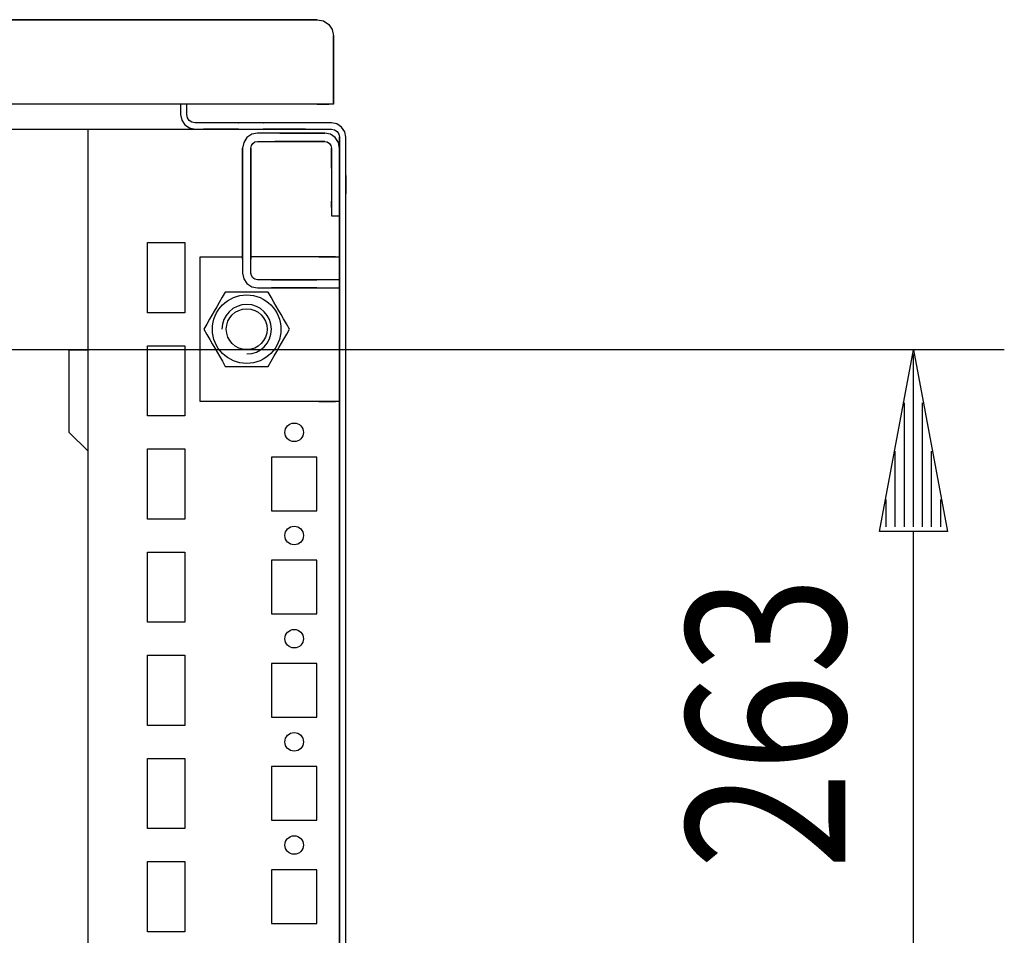
# Model space of a CAD drawing. Extents: x 0 to 6535, y 0 to 4620.
# Drawn here: x 4649 to 4888, y 1366 to 1588 of the extents above; entities that cross this region are included whole.
import ezdxf

# ---------------------------------------------------------------- set-up
doc = ezdxf.new("R2010")
doc.units = 0
for name, color, linetype in [('1', 7, 'CONTINUOUS'), ('20', 7, 'CONTINUOUS'), ('49', 7, 'CONTINUOUS')]:
    doc.layers.add(name, color=color, linetype=linetype)

msp = doc.modelspace()

# ---------------------------------------------------------------- linework, layer by layer
at = {"layer": '1'}
for p, q in [((4229.305, 1587.5823), (4721.505, 1587.5823)), ((4721.505, 1587.5823), (4229.305, 1587.5823)), ((4669.6848, 1587.5823), (4674.1248, 1587.5823)), ((4674.1248, 1587.5823), (4669.6848, 1587.5823)), ((4669.6848, 1587.5823), (4674.1248, 1587.5823)), ((4674.1248, 1587.5823), (4669.6848, 1587.5823)), ((4701.385, 1587.5823), (4705.825, 1587.5823)), ((4705.825, 1587.5823), (4701.385, 1587.5823)), ((4701.385, 1587.5823), (4705.825, 1587.5823)), ((4705.825, 1587.5823), (4701.385, 1587.5823)), ((4701.385, 1587.5823), (4705.825, 1587.5823)), ((4705.825, 1587.5823), (4701.385, 1587.5823)), ((4721.505, 1587.5823), (4722.9975, 1587.2854)), ((4722.9975, 1587.2854), (4724.2627, 1586.44)), ((4724.2627, 1586.44), (4725.1081, 1585.1748)), ((4725.1081, 1585.1748), (4725.405, 1583.6823)), ((4725.405, 1583.6823), (4725.405, 1567.0823)), ((4725.405, 1567.0823), (4725.405, 1583.6823)), ((4714.468, 1567.0823), (4225.405, 1567.0823)), ((4688.405, 1567.0823), (4688.405, 1564.5823)), ((4689.905, 1564.5823), (4689.905, 1567.0823)), ((4721.505, 1567.0823), (4714.476, 1567.0823)), ((4722.9975, 1567.0823), (4721.505, 1567.0823)), ((4721.505, 1567.0823), (4722.2321, 1567.0823)), ((4722.2321, 1567.0823), (4722.8485, 1567.0823)), ((4722.8485, 1567.0823), (4723.2604, 1567.0823)), ((4724.2627, 1567.0823), (4722.9975, 1567.0823)), ((4723.2604, 1567.0823), (4723.405, 1567.0823)), ((4723.405, 1567.0823), (4724.2627, 1567.0823)), ((4725.1081, 1567.0823), (4724.2627, 1567.0823)), ((4725.405, 1567.0823), (4725.1081, 1567.0823)), ((4688.405, 1564.5823), (4688.6714, 1563.2429)), ((4690.0572, 1563.8169), (4689.905, 1564.5823)), ((4688.6714, 1563.2429), (4689.4301, 1562.1074)), ((4689.4301, 1562.1074), (4690.5656, 1561.3487)), ((4690.4908, 1563.1681), (4690.0572, 1563.8169)), ((4691.1396, 1562.7345), (4690.4908, 1563.1681)), ((4691.905, 1562.5823), (4691.1396, 1562.7345)), ((4724.905, 1562.5823), (4691.905, 1562.5823)), ((4702.405, 1562.5823), (4702.305, 1562.5823)), ((4702.305, 1562.5823), (4702.405, 1562.5823)), ((4702.405, 1562.5823), (4702.305, 1562.5823)), ((4702.305, 1562.5823), (4702.405, 1562.5823)), ((4702.405, 1562.5823), (4702.305, 1562.5823)), ((4702.305, 1562.5823), (4702.405, 1562.5823)), ((4708.505, 1562.5823), (4708.405, 1562.5823)), ((4708.405, 1562.5823), (4708.505, 1562.5823)), ((4708.505, 1562.5823), (4708.405, 1562.5823)), ((4708.405, 1562.5823), (4708.505, 1562.5823)), ((4708.505, 1562.5823), (4708.405, 1562.5823)), ((4708.405, 1562.5823), (4708.505, 1562.5823)), ((4726.2444, 1562.3159), (4724.905, 1562.5823)), ((4727.3799, 1561.5572), (4726.2444, 1562.3159)), ((3764.905, 1561.0823), (4691.905, 1561.0823)), ((4665.905, 1561.0823), (4665.905, 1230.5823)), ((4690.5656, 1561.3487), (4691.905, 1561.0823)), ((4691.905, 1561.0823), (4724.905, 1561.0823)), ((4702.405, 1561.0823), (4693.905, 1561.0823)), ((4702.305, 1561.0823), (4702.405, 1561.0823)), ((4702.405, 1561.0823), (4702.305, 1561.0823)), ((4702.305, 1561.0823), (4702.405, 1561.0823)), ((4702.405, 1561.0823), (4702.305, 1561.0823)), ((4702.305, 1561.0823), (4702.405, 1561.0823)), ((4702.405, 1561.0823), (4702.305, 1561.0823)), ((4705.6273, 1559.8082), (4704.4593, 1559.0278)), ((4707.0049, 1560.0822), (4705.6273, 1559.8082)), ((4723.305, 1560.0823), (4707.0049, 1560.0822)), ((4708.405, 1561.0823), (4708.505, 1561.0823)), ((4708.505, 1561.0823), (4708.405, 1561.0823)), ((4708.405, 1561.0823), (4708.505, 1561.0823)), ((4708.505, 1561.0823), (4708.405, 1561.0823)), ((4708.405, 1561.0823), (4708.505, 1561.0823)), ((4708.505, 1561.0823), (4708.405, 1561.0823)), ((4718.605, 1561.0823), (4708.405, 1561.0823)), ((4712.405, 1560.0823), (4715.655, 1560.0823)), ((4723.305, 1560.0823), (4713.905, 1560.0823)), ((4715.655, 1560.0823), (4720.655, 1560.0823)), ((4720.655, 1560.0823), (4715.655, 1560.0823)), ((4715.655, 1560.0823), (4720.655, 1560.0823)), ((4720.655, 1560.0823), (4723.305, 1560.0823)), ((4724.905, 1561.0823), (4725.6704, 1560.9301)), ((4725.6704, 1560.9301), (4726.3192, 1560.4965)), ((4726.3192, 1560.4965), (4726.7527, 1559.8477)), ((4726.7527, 1559.8477), (4726.905, 1559.0823)), ((4728.1386, 1560.4217), (4727.3799, 1561.5572)), ((4728.405, 1559.0823), (4728.1386, 1560.4217)), ((4703.679, 1557.8599), (4703.405, 1556.4823)), ((4704.4593, 1559.0278), (4703.679, 1557.8599)), ((4705.5268, 1557.0946), (4705.8736, 1557.6137)), ((4705.8736, 1557.6137), (4706.3927, 1557.9605)), ((4706.3927, 1557.9605), (4707.005, 1558.0823)), ((4707.005, 1558.0823), (4723.305, 1558.0823)), ((4715.655, 1558.0823), (4711.1785, 1558.0823)), ((4713.905, 1558.0823), (4723.305, 1558.0823)), ((4720.655, 1558.0823), (4715.655, 1558.0823)), ((4715.655, 1558.0823), (4720.655, 1558.0823)), ((4720.655, 1558.0823), (4715.655, 1558.0823)), ((4723.305, 1558.0823), (4720.655, 1558.0823)), ((4726.905, 1559.0823), (4726.905, 1191.0823)), ((4726.905, 1556.4823), (4726.905, 1559.0823)), ((4728.405, 1191.2795), (4728.405, 1559.0823)), ((4728.405, 1191.0823), (4728.405, 1559.0823)), ((4703.405, 1556.4823), (4703.405, 1526.1823)), ((4703.405, 1546.5823), (4703.405, 1556.4823)), ((4705.405, 1556.4823), (4705.5268, 1557.0946)), ((4705.405, 1526.1823), (4705.405, 1556.4823)), ((4705.405, 1556.4823), (4705.405, 1546.5823)), ((4724.905, 1556.4823), (4724.905, 1540.0823)), ((4724.905, 1556.3382), (4724.905, 1556.4823)), ((4724.905, 1556.4823), (4724.905, 1556.3382)), ((4724.905, 1551.5823), (4724.905, 1556.4823)), ((4724.905, 1556.4823), (4724.905, 1551.5823)), ((4724.905, 1556.4823), (4724.905, 1551.5823)), ((4724.905, 1556.3382), (4724.905, 1551.5823)), ((4724.905, 1551.5823), (4724.905, 1556.3382)), ((4726.905, 1540.0823), (4726.9049, 1556.4823)), ((4726.905, 1556.4823), (4726.905, 1556.3382)), ((4726.905, 1556.3382), (4726.905, 1556.4823)), ((4726.905, 1556.4823), (4726.905, 1551.0823)), ((4726.905, 1551.0823), (4726.905, 1556.4823)), ((4726.905, 1556.4823), (4726.905, 1551.0823)), ((4726.905, 1556.3382), (4726.905, 1547.5827)), ((4726.905, 1547.5827), (4726.905, 1556.3382)), ((4726.905, 1530.0823), (4726.905, 1552.5823)), ((4726.905, 1552.5823), (4726.905, 1530.0823)), ((4703.405, 1546.5883), (4703.405, 1551.0823)), ((4703.405, 1551.0823), (4703.405, 1546.5883)), ((4703.405, 1546.5883), (4703.405, 1551.0823)), ((4703.405, 1551.0823), (4703.405, 1546.5823)), ((4705.405, 1546.5823), (4705.405, 1551.0823)), ((4705.405, 1551.0823), (4705.405, 1546.5883)), ((4705.405, 1546.5883), (4705.405, 1551.0823)), ((4705.405, 1551.0823), (4705.405, 1546.5883)), ((4726.905, 1549.8027), (4726.905, 1545.3627)), ((4726.905, 1545.3627), (4726.905, 1549.8027)), ((4728.405, 1545.3627), (4728.405, 1549.8027)), ((4728.405, 1549.8027), (4728.405, 1545.3627)), ((4703.405, 1535.3323), (4703.405, 1546.5823)), ((4703.405, 1546.5823), (4703.405, 1535.3323)), ((4705.405, 1546.5823), (4705.405, 1535.3323)), ((4705.405, 1535.3323), (4705.405, 1546.5823)), ((4726.905, 1542.0827), (4726.905, 1547.5827)), ((4726.905, 1547.5827), (4726.905, 1542.0827)), ((4724.905, 1543.5827), (4724.905, 1542.0827)), ((4724.905, 1542.0827), (4724.905, 1543.5827)), ((4703.405, 1529.5822), (4703.405, 1540.5822)), ((4703.405, 1540.5822), (4703.405, 1529.5822)), ((4703.405, 1529.5822), (4703.405, 1540.5822)), ((4703.405, 1540.5822), (4703.405, 1529.5822)), ((4703.405, 1529.5822), (4703.405, 1540.5822)), ((4703.405, 1540.5822), (4703.405, 1529.5822)), ((4703.405, 1529.5822), (4703.405, 1540.5822)), ((4703.405, 1540.5822), (4703.405, 1529.5822)), ((4703.405, 1529.5822), (4703.405, 1540.5822)), ((4703.405, 1540.5822), (4703.405, 1529.5822)), ((4703.405, 1529.5822), (4703.405, 1540.5822)), ((4703.405, 1540.5822), (4703.405, 1529.5822)), ((4703.405, 1529.5822), (4703.405, 1540.5822)), ((4703.405, 1540.5822), (4703.405, 1529.5822)), ((4703.405, 1529.5822), (4703.405, 1540.5822)), ((4703.405, 1540.5822), (4703.405, 1529.5822)), ((4703.405, 1529.5822), (4703.405, 1540.5822)), ((4703.405, 1540.5822), (4703.405, 1529.5822)), ((4703.405, 1529.5822), (4703.405, 1540.5822)), ((4703.405, 1540.5822), (4703.405, 1529.5822)), ((4703.405, 1529.5822), (4703.405, 1540.5822)), ((4703.405, 1540.5822), (4703.405, 1529.5822)), ((4703.405, 1529.5822), (4703.405, 1540.5822)), ((4703.405, 1540.5822), (4703.405, 1529.5822)), ((4703.405, 1529.5822), (4703.405, 1540.5822)), ((4703.405, 1540.5822), (4703.405, 1529.5822)), ((4703.405, 1529.5822), (4703.405, 1540.5822)), ((4703.405, 1540.5822), (4703.405, 1529.5822)), ((4703.405, 1529.5822), (4703.405, 1540.5822)), ((4703.405, 1540.5822), (4703.405, 1529.5822)), ((4703.405, 1529.5822), (4703.405, 1540.5822)), ((4703.405, 1540.5822), (4703.405, 1529.5822)), ((4703.405, 1529.5822), (4703.405, 1540.5822)), ((4703.405, 1540.5822), (4703.405, 1529.5822)), ((4703.405, 1529.5822), (4703.405, 1540.5822)), ((4703.405, 1540.5822), (4703.405, 1529.5822)), ((4703.405, 1529.5822), (4703.405, 1540.5822)), ((4703.405, 1540.5822), (4703.405, 1529.5822)), ((4703.405, 1529.5822), (4703.405, 1540.5822)), ((4703.405, 1540.5822), (4703.405, 1529.5822)), ((4703.405, 1529.5822), (4703.405, 1540.5822)), ((4703.405, 1540.5822), (4703.405, 1529.5822)), ((4703.405, 1529.5822), (4703.405, 1540.5822)), ((4705.405, 1540.5822), (4705.405, 1529.5822)), ((4705.405, 1529.5822), (4705.405, 1540.5822)), ((4705.405, 1540.5822), (4705.405, 1529.5822)), ((4705.405, 1529.5822), (4705.405, 1540.5822)), ((4705.405, 1540.5822), (4705.405, 1529.5822)), ((4705.405, 1529.5822), (4705.405, 1540.5822)), ((4705.405, 1540.5822), (4705.405, 1529.5822)), ((4705.405, 1529.5822), (4705.405, 1540.5822)), ((4705.405, 1540.5822), (4705.405, 1529.5822)), ((4705.405, 1529.5822), (4705.405, 1540.5822)), ((4705.405, 1540.5822), (4705.405, 1529.5822)), ((4705.405, 1529.5822), (4705.405, 1540.5822)), ((4705.405, 1540.5822), (4705.405, 1529.5822)), ((4705.405, 1529.5822), (4705.405, 1540.5822)), ((4705.405, 1540.5822), (4705.405, 1529.5822)), ((4705.405, 1529.5822), (4705.405, 1540.5822)), ((4705.405, 1540.5822), (4705.405, 1529.5822)), ((4705.405, 1529.5822), (4705.405, 1540.5822)), ((4705.405, 1540.5822), (4705.405, 1529.5822)), ((4705.405, 1529.5822), (4705.405, 1540.5822)), ((4705.405, 1540.5822), (4705.405, 1529.5822)), ((4705.405, 1529.5822), (4705.405, 1540.5822)), ((4705.405, 1540.5822), (4705.405, 1529.5822)), ((4705.405, 1529.5822), (4705.405, 1540.5822)), ((4705.405, 1540.5822), (4705.405, 1529.5822)), ((4705.405, 1529.5822), (4705.405, 1540.5822)), ((4705.405, 1540.5822), (4705.405, 1529.5822)), ((4705.405, 1529.5822), (4705.405, 1540.5822)), ((4705.405, 1540.5822), (4705.405, 1529.5822)), ((4705.405, 1529.5822), (4705.405, 1540.5822)), ((4705.405, 1540.5822), (4705.405, 1529.5822)), ((4705.405, 1529.5822), (4705.405, 1540.5822)), ((4705.405, 1540.5822), (4705.405, 1529.5822)), ((4705.405, 1529.5822), (4705.405, 1540.5822)), ((4705.405, 1540.5822), (4705.405, 1529.5822)), ((4705.405, 1529.5822), (4705.405, 1540.5822)), ((4705.405, 1540.5822), (4705.405, 1529.5822)), ((4705.405, 1529.5822), (4705.405, 1540.5822)), ((4705.405, 1540.5822), (4705.405, 1529.5822)), ((4705.405, 1529.5822), (4705.405, 1540.5822)), ((4705.405, 1540.5822), (4705.405, 1529.5822)), ((4705.405, 1529.5822), (4705.405, 1540.5822)), ((4705.405, 1540.5822), (4705.405, 1529.5822)), ((4724.905, 1540.0823), (4726.905, 1540.0823)), ((4703.405, 1532.8322), (4703.405, 1537.3322)), ((4703.405, 1537.3322), (4703.405, 1532.8322)), ((4703.405, 1532.8322), (4703.405, 1537.3322)), ((4703.405, 1537.3322), (4703.405, 1532.8322)), ((4703.405, 1532.8322), (4703.405, 1537.3322)), ((4703.405, 1537.3322), (4703.405, 1532.8322)), ((4703.405, 1532.8322), (4703.405, 1537.3322)), ((4703.405, 1537.3322), (4703.405, 1532.8322)), ((4703.405, 1532.8322), (4703.405, 1537.3322)), ((4703.405, 1537.3322), (4703.405, 1532.8322)), ((4703.405, 1532.8322), (4703.405, 1537.3322)), ((4703.405, 1537.3322), (4703.405, 1532.8322)), ((4703.405, 1532.8322), (4703.405, 1537.3322)), ((4703.405, 1537.3322), (4703.405, 1532.8322)), ((4703.405, 1532.8322), (4703.405, 1537.3322)), ((4703.405, 1537.3322), (4703.405, 1532.8322)), ((4703.405, 1532.8322), (4703.405, 1537.3322)), ((4703.405, 1537.3322), (4703.405, 1532.8322)), ((4703.405, 1532.8322), (4703.405, 1537.3322)), ((4703.405, 1537.3322), (4703.405, 1532.8322)), ((4703.405, 1532.8322), (4703.405, 1537.3322)), ((4703.405, 1537.3322), (4703.405, 1532.8322)), ((4703.405, 1532.8322), (4703.405, 1537.3322)), ((4703.405, 1537.3322), (4703.405, 1532.8322)), ((4703.405, 1532.8322), (4703.405, 1537.3322)), ((4703.405, 1537.3322), (4703.405, 1532.8322)), ((4703.405, 1532.8322), (4703.405, 1537.3322)), ((4703.405, 1537.3322), (4703.405, 1532.8322)), ((4703.405, 1532.8322), (4703.405, 1537.3322)), ((4703.405, 1537.3322), (4703.405, 1532.8322)), ((4703.405, 1532.8322), (4703.405, 1537.3322)), ((4703.405, 1537.3322), (4703.405, 1532.8322)), ((4703.405, 1532.8322), (4703.405, 1537.3322)), ((4703.405, 1537.3322), (4703.405, 1532.8322)), ((4703.405, 1532.8322), (4703.405, 1537.3322)), ((4703.405, 1537.3322), (4703.405, 1532.8322)), ((4703.405, 1532.8322), (4703.405, 1537.3322)), ((4703.405, 1537.3322), (4703.405, 1532.8322)), ((4703.405, 1532.8322), (4703.405, 1537.3322)), ((4703.405, 1537.3322), (4703.405, 1532.8322)), ((4703.405, 1537.3322), (4703.405, 1532.8322)), ((4703.405, 1532.8322), (4703.405, 1537.3322)), ((4703.405, 1537.3322), (4703.405, 1532.8322)), ((4703.405, 1532.8322), (4703.405, 1537.3322)), ((4705.405, 1537.3322), (4705.405, 1532.8322)), ((4705.405, 1532.8322), (4705.405, 1537.3322)), ((4705.405, 1537.3322), (4705.405, 1532.8322)), ((4705.405, 1532.8322), (4705.405, 1537.3322)), ((4705.405, 1537.3322), (4705.405, 1532.8322)), ((4705.405, 1532.8322), (4705.405, 1537.3322)), ((4705.405, 1537.3322), (4705.405, 1532.8322)), ((4705.405, 1532.8322), (4705.405, 1537.3322)), ((4705.405, 1537.3322), (4705.405, 1532.8322)), ((4705.405, 1532.8322), (4705.405, 1537.3322)), ((4705.405, 1537.3322), (4705.405, 1532.8322)), ((4705.405, 1532.8322), (4705.405, 1537.3322)), ((4705.405, 1537.3322), (4705.405, 1532.8322)), ((4705.405, 1532.8322), (4705.405, 1537.3322)), ((4705.405, 1537.3322), (4705.405, 1532.8322)), ((4705.405, 1532.8322), (4705.405, 1537.3322)), ((4705.405, 1537.3322), (4705.405, 1532.8322)), ((4705.405, 1532.8322), (4705.405, 1537.3322)), ((4705.405, 1537.3322), (4705.405, 1532.8322)), ((4705.405, 1532.8322), (4705.405, 1537.3322)), ((4705.405, 1537.3322), (4705.405, 1532.8322)), ((4705.405, 1532.8322), (4705.405, 1537.3322)), ((4705.405, 1537.3322), (4705.405, 1532.8322)), ((4705.405, 1532.8322), (4705.405, 1537.3322)), ((4705.405, 1537.3322), (4705.405, 1532.8322)), ((4705.405, 1532.8322), (4705.405, 1537.3322)), ((4705.405, 1537.3322), (4705.405, 1532.8322)), ((4705.405, 1532.8322), (4705.405, 1537.3322)), ((4705.405, 1537.3322), (4705.405, 1532.8322)), ((4705.405, 1532.8322), (4705.405, 1537.3322)), ((4705.405, 1537.3322), (4705.405, 1532.8322)), ((4705.405, 1532.8322), (4705.405, 1537.3322)), ((4705.405, 1537.3322), (4705.405, 1532.8322)), ((4705.405, 1532.8322), (4705.405, 1537.3322)), ((4705.405, 1537.3322), (4705.405, 1532.8322)), ((4705.405, 1532.8322), (4705.405, 1537.3322)), ((4705.405, 1537.3322), (4705.405, 1532.8322)), ((4705.405, 1532.8322), (4705.405, 1537.3322)), ((4705.405, 1537.3322), (4705.405, 1532.8322)), ((4705.405, 1532.8322), (4705.405, 1537.3322)), ((4705.405, 1532.8322), (4705.405, 1537.3322)), ((4705.405, 1537.3322), (4705.405, 1532.8322)), ((4705.405, 1532.8322), (4705.405, 1537.3322)), ((4705.405, 1537.3322), (4705.405, 1532.8322)), ((4680.405, 1516.5823), (4680.405, 1533.5823)), ((4680.405, 1533.5823), (4689.405, 1533.5823)), ((4689.405, 1533.5823), (4689.405, 1516.5823)), ((4693.155, 1495.0823), (4693.155, 1530.0823)), ((4693.155, 1530.0823), (4703.405, 1530.0823)), ((4723.605, 1530.0823), (4705.405, 1530.0823)), ((4721.905, 1530.0823), (4723.605, 1530.0823)), ((4724.1025, 1530.0823), (4723.605, 1530.0823)), ((4723.605, 1530.0823), (4724.8678, 1530.0823)), ((4724.5242, 1530.0823), (4724.1025, 1530.0823)), ((4724.806, 1530.0823), (4724.5242, 1530.0823)), ((4724.905, 1530.0823), (4724.806, 1530.0823)), ((4724.8678, 1530.0823), (4725.9384, 1530.0823)), ((4725.9384, 1530.0823), (4724.905, 1530.0823)), ((4725.9384, 1530.0823), (4726.6538, 1530.0823)), ((4726.6538, 1530.0823), (4726.905, 1530.0823)), ((4726.905, 1524.5823), (4726.905, 1530.0823)), ((4703.4049, 1526.1822), (4703.679, 1524.8046)), ((4703.679, 1524.8046), (4704.4594, 1523.6366)), ((4705.5268, 1525.57), (4705.405, 1526.1823)), ((4705.8736, 1525.0509), (4705.5268, 1525.57)), ((4706.3927, 1524.7041), (4705.8736, 1525.0509)), ((4707.005, 1524.5823), (4706.3927, 1524.7041)), ((4726.905, 1524.5823), (4707.005, 1524.5823)), ((4710.4052, 1524.5823), (4721.4052, 1524.5823)), ((4721.4052, 1524.5823), (4710.4052, 1524.5823)), ((4710.4052, 1524.5823), (4721.4052, 1524.5823)), ((4721.4052, 1524.5823), (4710.4052, 1524.5823)), ((4710.4052, 1524.5823), (4721.4052, 1524.5823)), ((4721.4052, 1524.5823), (4710.4052, 1524.5823)), ((4710.4052, 1524.5823), (4721.4052, 1524.5823)), ((4721.4052, 1524.5823), (4710.4052, 1524.5823)), ((4710.4052, 1524.5823), (4721.4052, 1524.5823)), ((4721.4052, 1524.5823), (4710.4052, 1524.5823)), ((4710.4052, 1524.5823), (4721.4052, 1524.5823)), ((4721.4052, 1524.5823), (4710.4052, 1524.5823)), ((4710.4052, 1524.5823), (4721.4052, 1524.5823)), ((4721.4052, 1524.5823), (4710.4052, 1524.5823)), ((4710.4052, 1524.5823), (4721.4052, 1524.5823)), ((4721.4052, 1524.5823), (4710.4052, 1524.5823)), ((4710.4052, 1524.5823), (4721.4052, 1524.5823)), ((4721.4052, 1524.5823), (4710.4052, 1524.5823)), ((4710.4052, 1524.5823), (4721.4052, 1524.5823)), ((4721.4052, 1524.5823), (4710.4052, 1524.5823)), ((4710.4052, 1524.5823), (4721.4052, 1524.5823)), ((4721.4052, 1524.5823), (4710.4052, 1524.5823)), ((4710.4052, 1524.5823), (4721.4052, 1524.5823)), ((4721.4052, 1524.5823), (4710.4052, 1524.5823)), ((4710.4052, 1524.5823), (4721.4052, 1524.5823)), ((4721.4052, 1524.5823), (4710.4052, 1524.5823)), ((4710.4052, 1524.5823), (4721.4052, 1524.5823)), ((4721.4052, 1524.5823), (4710.4052, 1524.5823)), ((4710.4052, 1524.5823), (4721.4052, 1524.5823)), ((4721.4052, 1524.5823), (4710.4052, 1524.5823)), ((4710.4052, 1524.5823), (4721.4052, 1524.5823)), ((4721.4052, 1524.5823), (4710.4052, 1524.5823)), ((4710.4052, 1524.5823), (4721.4052, 1524.5823)), ((4721.4052, 1524.5823), (4710.4052, 1524.5823)), ((4710.4052, 1524.5823), (4721.4052, 1524.5823)), ((4721.4052, 1524.5823), (4710.4052, 1524.5823)), ((4710.4052, 1524.5823), (4721.4052, 1524.5823)), ((4721.4052, 1524.5823), (4710.4052, 1524.5823)), ((4710.4052, 1524.5823), (4721.4052, 1524.5823)), ((4721.4052, 1524.5823), (4710.4052, 1524.5823)), ((4710.4052, 1524.5823), (4721.4052, 1524.5823)), ((4721.4052, 1524.5823), (4710.4052, 1524.5823)), ((4710.4052, 1524.5823), (4721.4052, 1524.5823)), ((4721.4052, 1524.5823), (4710.4052, 1524.5823)), ((4719.6052, 1524.5823), (4712.2052, 1524.5823)), ((4713.6552, 1524.5823), (4718.1552, 1524.5823)), ((4718.1552, 1524.5823), (4713.6552, 1524.5823)), ((4713.6552, 1524.5823), (4718.1552, 1524.5823)), ((4718.1552, 1524.5823), (4713.6552, 1524.5823)), ((4713.6552, 1524.5823), (4718.1552, 1524.5823)), ((4718.1552, 1524.5823), (4713.6552, 1524.5823)), ((4713.6552, 1524.5823), (4718.1552, 1524.5823)), ((4718.1552, 1524.5823), (4713.6552, 1524.5823)), ((4713.6552, 1524.5823), (4718.1552, 1524.5823)), ((4718.1552, 1524.5823), (4713.6552, 1524.5823)), ((4713.6552, 1524.5823), (4718.1552, 1524.5823)), ((4718.1552, 1524.5823), (4713.6552, 1524.5823)), ((4713.6552, 1524.5823), (4718.1552, 1524.5823)), ((4718.1552, 1524.5823), (4713.6552, 1524.5823)), ((4713.6552, 1524.5823), (4718.1552, 1524.5823)), ((4718.1552, 1524.5823), (4713.6552, 1524.5823)), ((4713.6552, 1524.5823), (4718.1552, 1524.5823)), ((4718.1552, 1524.5823), (4713.6552, 1524.5823)), ((4713.6552, 1524.5823), (4718.1552, 1524.5823)), ((4718.1552, 1524.5823), (4713.6552, 1524.5823)), ((4713.6552, 1524.5823), (4718.1552, 1524.5823)), ((4718.1552, 1524.5823), (4713.6552, 1524.5823)), ((4713.6552, 1524.5823), (4718.1552, 1524.5823)), ((4718.1552, 1524.5823), (4713.6552, 1524.5823)), ((4713.6552, 1524.5823), (4718.1552, 1524.5823)), ((4718.1552, 1524.5823), (4713.6552, 1524.5823)), ((4713.6552, 1524.5823), (4718.1552, 1524.5823)), ((4718.1552, 1524.5823), (4713.6552, 1524.5823)), ((4713.6552, 1524.5823), (4718.1552, 1524.5823)), ((4718.1552, 1524.5823), (4713.6552, 1524.5823)), ((4713.6552, 1524.5823), (4718.1552, 1524.5823)), ((4718.1552, 1524.5823), (4713.6552, 1524.5823)), ((4713.6552, 1524.5823), (4718.1552, 1524.5823)), ((4718.1552, 1524.5823), (4713.6552, 1524.5823)), ((4713.6552, 1524.5823), (4718.1552, 1524.5823)), ((4718.1552, 1524.5823), (4713.6552, 1524.5823)), ((4713.6552, 1524.5823), (4718.1552, 1524.5823)), ((4718.1552, 1524.5823), (4713.6552, 1524.5823)), ((4713.6552, 1524.5823), (4718.1552, 1524.5823)), ((4718.1552, 1524.5823), (4713.6552, 1524.5823)), ((4713.6552, 1524.5823), (4718.1552, 1524.5823)), ((4718.1552, 1524.5823), (4713.6552, 1524.5823)), ((4718.1552, 1524.5823), (4713.6552, 1524.5823)), ((4726.905, 1522.5823), (4726.905, 1524.5823)), ((4699.2088, 1521.5823), (4698.4813, 1520.3221)), ((4700.6156, 1521.5823), (4699.2088, 1521.5823)), ((4702.0269, 1521.5823), (4700.6156, 1521.5823)), ((4703.1456, 1521.5823), (4702.0269, 1521.5823)), ((4704.2655, 1521.5823), (4703.1456, 1521.5823)), ((4705.4764, 1521.5823), (4704.2655, 1521.5823)), ((4704.4594, 1523.6366), (4705.6273, 1522.8563)), ((4706.6859, 1521.5823), (4705.4764, 1521.5823)), ((4705.6273, 1522.8563), (4707.005, 1522.5823)), ((4708.146, 1521.5823), (4706.6859, 1521.5823)), ((4707.005, 1522.5823), (4726.905, 1522.5823)), ((4709.6011, 1521.5823), (4708.146, 1521.5823)), ((4710.3045, 1520.364), (4709.6011, 1521.5823)), ((4721.4052, 1522.5823), (4710.4052, 1522.5823)), ((4710.4052, 1522.5823), (4721.4052, 1522.5823)), ((4721.4052, 1522.5823), (4710.4052, 1522.5823)), ((4710.4052, 1522.5823), (4721.4052, 1522.5823)), ((4721.4052, 1522.5823), (4710.4052, 1522.5823)), ((4710.4052, 1522.5823), (4721.4052, 1522.5823)), ((4721.4052, 1522.5823), (4710.4052, 1522.5823)), ((4710.4052, 1522.5823), (4721.4052, 1522.5823)), ((4721.4052, 1522.5823), (4710.4052, 1522.5823)), ((4710.4052, 1522.5823), (4721.4052, 1522.5823)), ((4721.4052, 1522.5823), (4710.4052, 1522.5823)), ((4710.4052, 1522.5823), (4721.4052, 1522.5823)), ((4721.4052, 1522.5823), (4710.4052, 1522.5823)), ((4710.4052, 1522.5823), (4721.4052, 1522.5823)), ((4721.4052, 1522.5823), (4710.4052, 1522.5823)), ((4710.4052, 1522.5823), (4721.4052, 1522.5823)), ((4721.4052, 1522.5823), (4710.4052, 1522.5823)), ((4710.4052, 1522.5823), (4721.4052, 1522.5823)), ((4721.4052, 1522.5823), (4710.4052, 1522.5823)), ((4710.4052, 1522.5823), (4721.4052, 1522.5823)), ((4721.4052, 1522.5823), (4710.4052, 1522.5823)), ((4710.4052, 1522.5823), (4721.4052, 1522.5823)), ((4721.4052, 1522.5823), (4710.4052, 1522.5823)), ((4710.4052, 1522.5823), (4721.4052, 1522.5823)), ((4721.4052, 1522.5823), (4710.4052, 1522.5823)), ((4710.4052, 1522.5823), (4721.4052, 1522.5823)), ((4721.4052, 1522.5823), (4710.4052, 1522.5823)), ((4710.4052, 1522.5823), (4721.4052, 1522.5823)), ((4721.4052, 1522.5823), (4710.4052, 1522.5823)), ((4710.4052, 1522.5823), (4721.4052, 1522.5823)), ((4721.4052, 1522.5823), (4710.4052, 1522.5823)), ((4710.4052, 1522.5823), (4721.4052, 1522.5823)), ((4721.4052, 1522.5823), (4710.4052, 1522.5823)), ((4710.4052, 1522.5823), (4721.4052, 1522.5823)), ((4721.4052, 1522.5823), (4710.4052, 1522.5823)), ((4710.4052, 1522.5823), (4721.4052, 1522.5823)), ((4721.4052, 1522.5823), (4710.4052, 1522.5823)), ((4710.4052, 1522.5823), (4721.4052, 1522.5823)), ((4721.4052, 1522.5823), (4710.4052, 1522.5823)), ((4710.4052, 1522.5823), (4721.4052, 1522.5823)), ((4721.4052, 1522.5823), (4710.4052, 1522.5823)), ((4710.4052, 1522.5823), (4721.4052, 1522.5823)), ((4721.4052, 1522.5823), (4710.4052, 1522.5823)), ((4710.4052, 1522.5823), (4721.4052, 1522.5823)), ((4712.2051, 1522.5823), (4719.6051, 1522.5823)), ((4718.1552, 1522.5823), (4713.6552, 1522.5823)), ((4713.6552, 1522.5823), (4718.1552, 1522.5823)), ((4718.1552, 1522.5823), (4713.6552, 1522.5823)), ((4713.6552, 1522.5823), (4718.1552, 1522.5823)), ((4718.1552, 1522.5823), (4713.6552, 1522.5823)), ((4713.6552, 1522.5823), (4718.1552, 1522.5823)), ((4718.1552, 1522.5823), (4713.6552, 1522.5823)), ((4713.6552, 1522.5823), (4718.1552, 1522.5823)), ((4718.1552, 1522.5823), (4713.6552, 1522.5823)), ((4713.6552, 1522.5823), (4718.1552, 1522.5823)), ((4718.1552, 1522.5823), (4713.6552, 1522.5823)), ((4713.6552, 1522.5823), (4718.1552, 1522.5823)), ((4718.1552, 1522.5823), (4713.6552, 1522.5823)), ((4713.6552, 1522.5823), (4718.1552, 1522.5823)), ((4718.1552, 1522.5823), (4713.6552, 1522.5823)), ((4713.6552, 1522.5823), (4718.1552, 1522.5823)), ((4718.1552, 1522.5823), (4713.6552, 1522.5823)), ((4713.6552, 1522.5823), (4718.1552, 1522.5823)), ((4718.1552, 1522.5823), (4713.6552, 1522.5823)), ((4713.6552, 1522.5823), (4718.1552, 1522.5823)), ((4718.1552, 1522.5823), (4713.6552, 1522.5823)), ((4713.6552, 1522.5823), (4718.1552, 1522.5823)), ((4718.1552, 1522.5823), (4713.6552, 1522.5823)), ((4713.6552, 1522.5823), (4718.1552, 1522.5823)), ((4718.1552, 1522.5823), (4713.6552, 1522.5823)), ((4713.6552, 1522.5823), (4718.1552, 1522.5823)), ((4718.1552, 1522.5823), (4713.6552, 1522.5823)), ((4713.6552, 1522.5823), (4718.1552, 1522.5823)), ((4718.1552, 1522.5823), (4713.6552, 1522.5823)), ((4713.6552, 1522.5823), (4718.1552, 1522.5823)), ((4718.1552, 1522.5823), (4713.6552, 1522.5823)), ((4713.6552, 1522.5823), (4718.1552, 1522.5823)), ((4718.1552, 1522.5823), (4713.6552, 1522.5823)), ((4713.6552, 1522.5823), (4718.1552, 1522.5823)), ((4718.1552, 1522.5823), (4713.6552, 1522.5823)), ((4713.6552, 1522.5823), (4718.1552, 1522.5823)), ((4718.1552, 1522.5823), (4713.6552, 1522.5823)), ((4713.6552, 1522.5823), (4718.1552, 1522.5823)), ((4718.1552, 1522.5823), (4713.6552, 1522.5823)), ((4713.6552, 1522.5823), (4718.1552, 1522.5823)), ((4718.1552, 1522.5823), (4713.6552, 1522.5823)), ((4713.6552, 1522.5823), (4718.1552, 1522.5823)), ((4713.6552, 1522.5823), (4718.1552, 1522.5823)), ((4726.905, 1495.0823), (4726.905, 1522.5823)), ((4698.4813, 1520.3221), (4697.7512, 1519.0576)), ((4711.0102, 1519.1418), (4710.3045, 1520.364)), ((4696.541, 1516.9615), (4695.9811, 1515.9916)), ((4697.1464, 1518.0101), (4696.541, 1516.9615)), ((4697.7512, 1519.0576), (4697.1464, 1518.0101)), ((4711.5695, 1518.173), (4711.0102, 1519.1418)), ((4712.1295, 1517.2031), (4711.5695, 1518.173)), ((4712.7349, 1516.1545), (4712.1295, 1517.2031)), ((4689.405, 1516.5823), (4680.405, 1516.5823)), ((4695.4217, 1515.0228), (4694.716, 1513.8006)), ((4695.9811, 1515.9916), (4695.4217, 1515.0228)), ((4713.3397, 1515.107), (4712.7349, 1516.1545)), ((4714.0697, 1513.8425), (4713.3397, 1515.107)), ((4694.716, 1513.8006), (4694.0127, 1512.5823)), ((4694.0127, 1512.5823), (4694.7403, 1511.3221)), ((4714.7973, 1512.5823), (4714.0697, 1513.8425)), ((4714.0939, 1511.364), (4714.7973, 1512.5823)), ((4694.7403, 1511.3221), (4695.4703, 1510.0576)), ((4695.4703, 1510.0576), (4696.0751, 1509.0101)), ((4712.8289, 1509.173), (4713.3882, 1510.1418)), ((4713.3882, 1510.1418), (4714.0939, 1511.364)), ((4665.905, 1507.5823), (3790.905, 1507.5823)), ((4661.405, 1487.5823), (4661.405, 1507.5823)), ((4661.405, 1507.5823), (4665.905, 1507.5823)), ((4680.405, 1491.5823), (4680.405, 1508.5823)), ((4680.405, 1508.5823), (4689.405, 1508.5823)), ((4689.405, 1508.5823), (4689.405, 1491.5823)), ((4696.0751, 1509.0101), (4696.6805, 1507.9615)), ((4696.6805, 1507.9615), (4697.2405, 1506.9916)), ((4711.6635, 1507.1545), (4712.2689, 1508.2031)), ((4712.2689, 1508.2031), (4712.8289, 1509.173)), ((4697.2405, 1506.9916), (4697.7998, 1506.0228)), ((4697.7998, 1506.0228), (4698.5055, 1504.8006)), ((4710.3287, 1504.8425), (4711.0588, 1506.107)), ((4711.0588, 1506.107), (4711.6635, 1507.1545)), ((4698.5055, 1504.8006), (4699.2088, 1503.5823)), ((4699.2088, 1503.5823), (4700.664, 1503.5823)), ((4700.664, 1503.5823), (4702.1241, 1503.5823)), ((4702.1241, 1503.5823), (4703.3336, 1503.5823)), ((4703.3336, 1503.5823), (4704.5444, 1503.5823)), ((4704.5444, 1503.5823), (4705.6644, 1503.5823)), ((4705.6644, 1503.5823), (4706.7831, 1503.5823)), ((4706.7831, 1503.5823), (4708.1944, 1503.5823)), ((4708.1944, 1503.5823), (4709.6011, 1503.5823)), ((4709.6011, 1503.5823), (4710.3287, 1504.8425)), ((4723.605, 1495.0823), (4693.155, 1495.0823)), ((4721.905, 1495.0823), (4723.605, 1495.0823)), ((4724.8678, 1495.0823), (4723.605, 1495.0823)), ((4723.605, 1495.0823), (4724.1025, 1495.0823)), ((4724.1025, 1495.0823), (4724.5242, 1495.0823)), ((4724.5242, 1495.0823), (4724.806, 1495.0823)), ((4724.806, 1495.0823), (4724.905, 1495.0823)), ((4725.9384, 1495.0823), (4724.8678, 1495.0823)), ((4724.905, 1495.0823), (4725.9384, 1495.0823)), ((4726.6538, 1495.0823), (4725.9384, 1495.0823)), ((4726.905, 1495.0823), (4726.6538, 1495.0823)), ((4726.905, 1495.0823), (4726.6538, 1495.0823)), ((4726.905, 1280.0823), (4726.905, 1495.0823)), ((4726.905, 1280.0823), (4726.905, 1495.0823)), ((4689.405, 1491.5823), (4680.405, 1491.5823)), ((4665.905, 1483.0823), (4661.405, 1487.5823)), ((4680.405, 1466.5823), (4680.405, 1483.5823)), ((4680.405, 1483.5823), (4689.405, 1483.5823)), ((4689.405, 1483.5823), (4689.405, 1466.5823)), ((4721.405, 1481.5823), (4710.405, 1481.5823)), ((4710.405, 1481.5823), (4710.405, 1468.5823)), ((4721.405, 1468.5823), (4721.405, 1481.5823)), ((4710.405, 1468.5823), (4721.405, 1468.5823)), ((4689.405, 1466.5823), (4680.405, 1466.5823)), ((4680.405, 1441.5823), (4680.405, 1458.5823)), ((4680.405, 1458.5823), (4689.405, 1458.5823)), ((4689.405, 1458.5823), (4689.405, 1441.5823)), ((4721.405, 1456.5823), (4710.405, 1456.5823)), ((4710.405, 1456.5823), (4710.405, 1443.5823)), ((4721.405, 1443.5823), (4721.405, 1456.5823)), ((4710.405, 1443.5823), (4721.405, 1443.5823)), ((4689.405, 1441.5823), (4680.405, 1441.5823)), ((4680.405, 1416.5823), (4680.405, 1433.5823)), ((4680.405, 1433.5823), (4689.405, 1433.5823)), ((4689.405, 1433.5823), (4689.405, 1416.5823)), ((4721.405, 1431.5823), (4710.405, 1431.5823)), ((4710.405, 1431.5823), (4710.405, 1418.5823)), ((4721.405, 1418.5823), (4721.405, 1431.5823)), ((4710.405, 1418.5823), (4721.405, 1418.5823)), ((4689.405, 1416.5823), (4680.405, 1416.5823)), ((4680.405, 1391.5823), (4680.405, 1408.5823)), ((4680.405, 1408.5823), (4689.405, 1408.5823)), ((4689.405, 1408.5823), (4689.405, 1391.5823)), ((4721.405, 1406.5823), (4710.405, 1406.5823)), ((4710.405, 1406.5823), (4710.405, 1393.5823)), ((4721.405, 1393.5823), (4721.405, 1406.5823)), ((4710.405, 1393.5823), (4721.405, 1393.5823)), ((4689.405, 1391.5823), (4680.405, 1391.5823)), ((4680.405, 1366.5823), (4680.405, 1383.5823)), ((4680.405, 1383.5823), (4689.405, 1383.5823)), ((4689.405, 1383.5823), (4689.405, 1366.5823)), ((4721.405, 1381.5823), (4710.405, 1381.5823)), ((4710.405, 1381.5823), (4710.405, 1368.5823)), ((4721.405, 1368.5823), (4721.405, 1381.5823)), ((4689.405, 1366.5823), (4680.405, 1366.5823)), ((4710.405, 1368.5823), (4721.405, 1368.5823))]:
    msp.add_line(p, q, dxfattribs=at)
for centre, radius in [((4704.405, 1512.5823), 8.3), ((4704.405, 1512.5823), 4.95), ((4715.905, 1487.5823), 2.25), ((4715.905, 1462.5823), 2.25), ((4715.905, 1437.5823), 2.25), ((4715.905, 1412.5823), 2.25), ((4715.905, 1387.5823), 2.25)]:
    msp.add_circle(centre, radius, dxfattribs=at)
at = {"layer": '1', "color": 1}
for start, end in [(90, 180), (90, 180), (90, 180), (90, 180), (-90, 90), (-90, 90), (-90, 90), (-90, 90)]:
    msp.add_arc((4704.405, 1512.5823), 6, start, end, dxfattribs=at)
at = {"layer": '20'}
for p, q in [((4724.6826, 1559.8082), (4723.305, 1560.0823)), ((4725.8505, 1559.0278), (4724.6826, 1559.8082)), ((4723.305, 1558.0823), (4723.9173, 1557.9605)), ((4723.9173, 1557.9605), (4724.4364, 1557.6137)), ((4724.4364, 1557.6137), (4724.7832, 1557.0946)), ((4726.6309, 1557.8599), (4725.8505, 1559.0278)), ((4726.9049, 1556.4823), (4726.6309, 1557.8599)), ((4724.7832, 1557.0946), (4724.905, 1556.4823))]:
    msp.add_line(p, q, dxfattribs=at)
at = {"layer": '49', "color": 4}
for p, q in [((4887.905, 1507.5823), (4665.905, 1507.5823)), ((4857.655, 1463.5823), (4865.905, 1507.5823)), ((4865.905, 1507.5823), (4874.155, 1463.5823)), ((4865.905, 1464.6823), (4865.905, 1506.4823)), ((4863.705, 1464.6823), (4863.705, 1494.749)), ((4868.105, 1464.6823), (4868.105, 1494.749)), ((4861.505, 1464.6823), (4861.505, 1483.0156)), ((4870.305, 1464.6823), (4870.305, 1483.0156)), ((4859.305, 1464.6823), (4859.305, 1471.2823)), ((4872.505, 1464.6823), (4872.505, 1471.2823)), ((4874.155, 1463.5823), (4857.655, 1463.5823)), ((4865.905, 1288.5823), (4865.905, 1463.5823))]:
    msp.add_line(p, q, dxfattribs=at)

# ---------------------------------------------------------------- texts
at = {"layer": '49', "color": 2, "width": 0.812}
msp.add_text('263', height=38.5, rotation=90, dxfattribs=at).set_placement((4849.405, 1381.7023))

doc.saveas('drawing.dxf')
